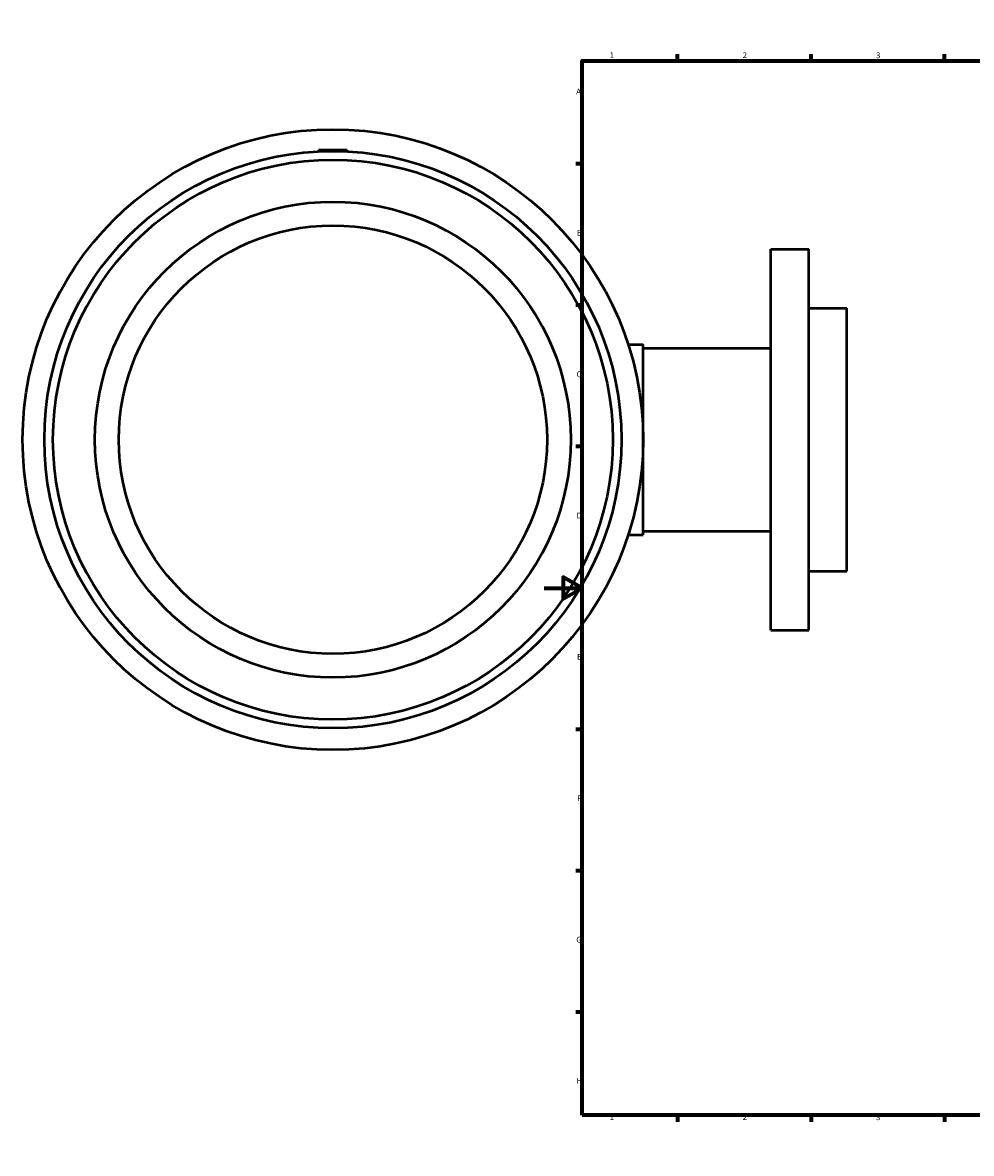
# Model space of a CAD drawing. Units: millimetres. Extents: x -274 to 1741, y -326 to 1778.
# Drawn here: x -274 to 224, y 0 to 594 of the extents above; entities that cross this region are included whole.
import ezdxf

# ---------------------------------------------------------------- set-up
doc = ezdxf.new("R2010")
doc.units = ezdxf.units.MM
doc.layers.add('Border (ANSI)', color=7, linetype='Continuous', lineweight=70)
doc.layers.add('Visible (ANSI)', color=7, linetype='Continuous', lineweight=50)
doc.styles.add('Note Text (ANSI)', font='tahoma.ttf')

# ---------------------------------------------------------------- blocks, each defined once
blk = doc.blocks.new('Borders Default Border')
at = {"layer": 'Border (ANSI)'}
for p, q in [((70.08, 574), (70.08, 577.45)), ((140.17, 574), (140.17, 577.45)), ((210.25, 574), (210.25, 577.45)), ((280.33, 574), (280.33, 577.45)), ((350.42, 574), (350.42, 577.45)), ((490.58, 574), (490.58, 577.45)), ((560.67, 574), (560.67, 577.45)), ((630.75, 574), (630.75, 577.45)), ((700.83, 574), (700.83, 577.45)), ((770.92, 574), (770.92, 577.45)), ((20, 519.75), (16.55, 519.75)), ((821, 519.75), (824.45, 519.75)), ((20, 445.5), (16.55, 445.5)), ((821, 445.5), (824.45, 445.5)), ((20, 371.25), (16.55, 371.25)), ((821, 371.25), (824.45, 371.25)), ((20, 222.75), (16.55, 222.75)), ((821, 222.75), (824.45, 222.75)), ((20, 148.5), (16.55, 148.5)), ((821, 148.5), (824.45, 148.5)), ((20, 74.25), (16.55, 74.25)), ((821, 74.25), (824.45, 74.25)), ((70.08, 20), (70.08, 16.55)), ((140.17, 20), (140.17, 16.55)), ((210.25, 20), (210.25, 16.55)), ((280.33, 20), (280.33, 16.55)), ((350.42, 20), (350.42, 16.55)), ((490.58, 20), (490.58, 16.55)), ((560.67, 20), (560.67, 16.55)), ((630.75, 20), (630.75, 16.55)), ((700.83, 20), (700.83, 16.55)), ((770.92, 20), (770.92, 16.55))]:
    blk.add_line(p, q, dxfattribs=at)
at = {"layer": 'Border (ANSI)', "flags": 128}
for points in [[(420.5, 594), (420.5, 574), (414.73, 584), (426.27, 584), (420.5, 574)], [(20, 20), (20, 574), (821, 574), (821, 20), (20, 20)], [(0, 297), (20, 297), (10, 302.77), (10, 291.23), (20, 297)], [(841, 297), (821, 297), (831, 302.77), (831, 291.23), (821, 297)], [(420.5, 0), (420.5, 20), (414.73, 10), (426.27, 10), (420.5, 20)]]:
    blk.add_lwpolyline(points, dxfattribs=at)
at = {"layer": 'Border (ANSI)', "attachment_point": 7, "style": 'Note Text (ANSI)'}
for s, insert, char_height in [('1', (34.35, 574.4), 3.05), ('2', (104.2, 574.4), 3.05), ('3', (174.26, 574.34), 3.05), ('4', (244.23, 574.4), 3.05), ('5', (314.48, 574.34), 3.05), ('6', (384.49, 574.34), 3.05), ('7', (454.6, 574.4), 3.05), ('8', (524.63, 574.33), 3.05), ('9', (594.7, 574.34), 3.05), ('10', (663.96, 574.34), 3.048), ('11', (734.04, 574.4), 3.048), ('12', (804.13, 574.4), 3.048), ('A', (16.78, 555.35), 3.05), ('A', (821.63, 555.35), 3.05), ('B', (17.15, 481.1), 3.05), ('B', (821.99, 481.1), 3.05), ('C', (16.95, 406.8), 3.05), ('C', (821.8, 406.8), 3.05), ('D', (16.96, 332.6), 3.05), ('D', (821.81, 332.6), 3.05), ('E', (17.21, 258.35), 3.05), ('E', (822.05, 258.35), 3.05), ('F', (17.29, 184.1), 3.05), ('F', (822.14, 184.1), 3.05), ('G', (16.81, 109.79), 3.05), ('G', (821.66, 109.79), 3.05), ('H', (16.97, 35.6), 3.05), ('H', (821.81, 35.6), 3.05), ('1', (34.35, 16.55), 3.05), ('2', (104.2, 16.55), 3.05), ('3', (174.26, 16.49), 3.05), ('4', (244.23, 16.55), 3.05), ('5', (314.48, 16.49), 3.05), ('6', (384.49, 16.49), 3.05), ('7', (454.6, 16.55), 3.05), ('8', (524.63, 16.48), 3.05), ('9', (594.7, 16.49), 3.05), ('10', (663.96, 16.49), 3.048), ('11', (734.04, 16.55), 3.048), ('12', (804.13, 16.55), 3.048)]:
    blk.add_mtext(s, dxfattribs=dict(at, insert=insert, char_height=char_height))

msp = doc.modelspace()

# ---------------------------------------------------------------- linework, layer by layer
at = {"layer": 'Visible (ANSI)'}
for p, q in [((-118.541, 526.927), (-118.594, 526.329)), ((-103.541, 526.927), (-118.541, 526.927)), ((-103.541, 526.927), (-103.489, 526.329)), ((118.959, 274.927), (118.959, 474.927)), ((118.959, 474.927), (138.959, 474.927)), ((138.959, 274.927), (138.959, 474.927)), ((138.959, 443.927), (158.959, 443.927)), ((158.959, 305.927), (158.959, 443.927)), ((44.1, 424.927), (51.959, 424.927)), ((51.959, 324.927), (51.959, 424.927)), ((51.959, 422.927), (118.959, 422.927)), ((51.959, 326.927), (118.959, 326.927)), ((44.1, 324.927), (51.959, 324.927)), ((138.959, 305.927), (158.959, 305.927)), ((118.959, 274.927), (138.959, 274.927))]:
    msp.add_line(p, q, dxfattribs=at)
for radius in [163, 151.59, 147.042, 125, 112.5]:
    msp.add_circle((-111.041, 374.927), radius, dxfattribs=at)

# ---------------------------------------------------------------- block references
msp.add_blockref('Borders Default Border', (0, 0))

doc.saveas('drawing.dxf')
